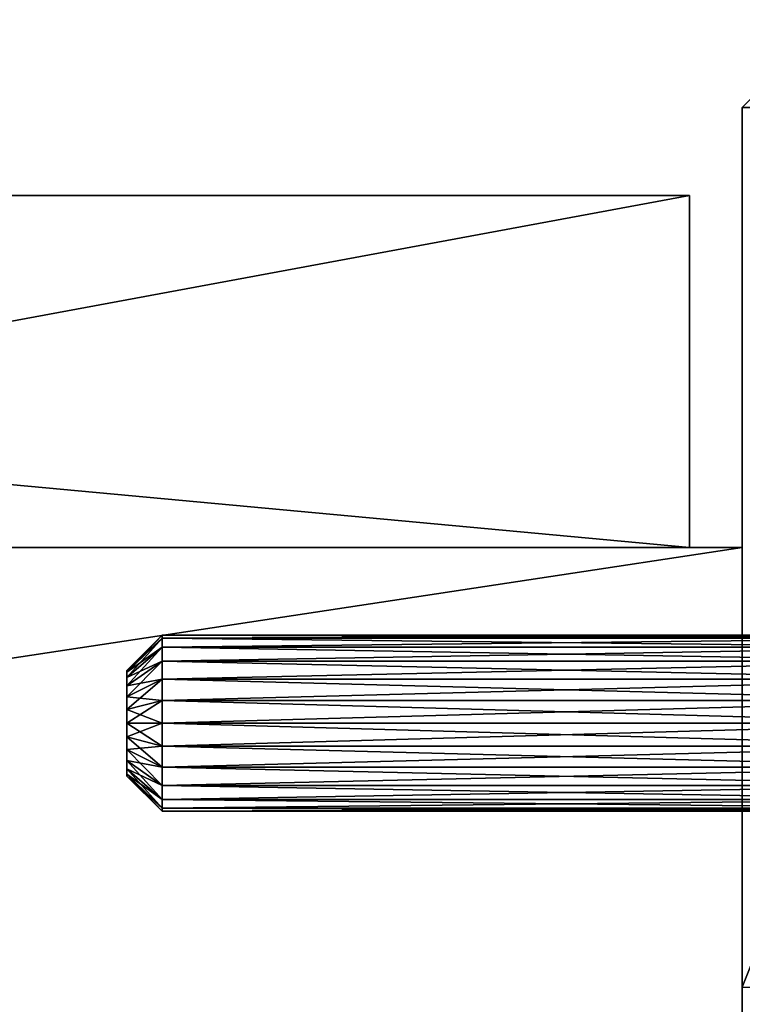
# Model space of a CAD drawing. Extents: x 18 to 398, y 179 to 589.
# Drawn here: x 332 to 373, y 533 to 589 of the extents above; entities that cross this region are included whole.
import ezdxf

# ---------------------------------------------------------------- set-up
doc = ezdxf.new("R2010")
doc.units = 0
doc.layers.add('D_BEL', color=7, linetype='CONTINUOUS')

msp = doc.modelspace()

# ---------------------------------------------------------------- linework, layer by layer
at = {"layer": 'D_BEL', "color": 0, "linetype": 'CONTINUOUS'}
for points in [[(398.256, 583.594), (378.256, 588.594, -5), (373.256, 583.594)], [(378.256, 588.594, -45), (398.256, 583.594, -50), (373.256, 583.594, -50)], [(398.256, 583.594, -500), (378.256, 588.594, -505), (373.256, 583.594, -500)], [(378.256, 588.594, -545), (398.256, 583.594, -550), (373.256, 583.594, -550)], [(393.256, 583.594, -50), (373.256, 533.594, -50), (393.256, 533.594, -50)], [(373.256, 533.594, -50), (393.256, 583.594, -50), (373.256, 583.594, -50)], [(393.256, 583.594, -50), (373.256, 583.594, -500), (373.256, 583.594, -50)], [(373.256, 583.594, -500), (393.256, 583.594, -50), (393.256, 583.594, -500)], [(393.256, 583.594, -500), (373.256, 533.594, -500), (373.256, 583.594, -500)], [(373.256, 533.594, -50), (373.256, 583.594, -500), (373.256, 533.594, -500)], [(373.256, 583.594, -500), (373.256, 533.594, -50), (373.256, 583.594, -50)], [(398.256, 583.594), (373.256, 178.594), (398.256, 178.594)], [(373.256, 178.594), (398.256, 583.594), (373.256, 583.594)], [(398.256, 583.594, -50), (373.256, 178.594, -50), (373.256, 583.594, -50)], [(373.256, 178.594), (373.256, 583.594, -50), (373.256, 178.594, -50)], [(373.256, 583.594, -50), (373.256, 178.594), (373.256, 583.594)], [(398.256, 583.594, -500), (373.256, 178.594, -500), (398.256, 178.594, -500)], [(373.256, 178.594, -500), (398.256, 583.594, -500), (373.256, 583.594, -500)], [(398.256, 583.594, -550), (373.256, 178.594, -550), (373.256, 583.594, -550)], [(373.256, 178.594, -500), (373.256, 583.594, -550), (373.256, 178.594, -550)], [(373.256, 583.594, -550), (373.256, 178.594, -500), (373.256, 583.594, -500)], [(370.256, 578.594, -5), (46.256, 578.594, -5), (154.256, 578.594, 58.601)], [(46.256, 578.594, -5), (370.256, 578.594, -545), (262.256, 578.594, -604.715)], [(46.256, 578.594, -5), (370.256, 578.594, -5), (370.256, 578.594, -545)], [(370.256, 558.594, -5), (154.256, 578.594, 58.601), (154.256, 558.594, 58.601)], [(154.256, 578.594, 58.601), (370.256, 558.594, -5), (370.256, 578.594, -5)], [(370.256, 578.594, -545), (262.256, 558.594, -604.715), (262.256, 578.594, -604.715)], [(262.256, 558.594, -604.715), (370.256, 578.594, -545), (370.256, 558.594, -545)], [(370.256, 558.594, -545), (370.256, 578.594, -5), (370.256, 558.594, -5)], [(370.256, 578.594, -5), (370.256, 558.594, -545), (370.256, 578.594, -545)], [(373.256, 508.594, -530), (43.256, 558.594, -530), (373.256, 558.594, -530)], [(43.256, 558.594, -530), (373.256, 508.594, -530), (43.256, 508.594, -530)], [(373.256, 508.594, -510), (43.256, 558.594, -510), (43.256, 508.594, -510)], [(43.256, 558.594, -510), (373.256, 508.594, -510), (373.256, 558.594, -510)], [(373.256, 558.594, -530), (208.256, 558.594, -524), (43.256, 558.594, -530)], [(43.256, 558.594, -510), (208.256, 558.594, -516), (373.256, 558.594, -510)], [(373.256, 558.594, -40), (43.256, 508.594, -40), (43.256, 558.594, -40)], [(43.256, 508.594, -40), (373.256, 558.594, -40), (373.256, 508.594, -40)], [(43.256, 508.594, -20), (373.256, 558.594, -20), (43.256, 558.594, -20)], [(373.256, 558.594, -20), (43.256, 508.594, -20), (373.256, 508.594, -20)], [(208.256, 558.594, -26), (373.256, 558.594, -20), (43.256, 558.594, -20)], [(373.256, 558.594, -40), (208.256, 558.594, -34), (43.256, 558.594, -40)], [(370.256, 558.594, -5), (207.239, 558.594, -26.132), (154.256, 558.594, 58.601)], [(370.256, 558.594, -5), (208.256, 558.594, -26), (207.239, 558.594, -26.132)], [(373.256, 558.594, -530), (209.274, 558.594, -523.868), (208.256, 558.594, -524)], [(373.256, 558.594, -510), (208.256, 558.594, -516), (209.274, 558.594, -516.132)], [(208.256, 558.594, -34), (373.256, 558.594, -40), (209.274, 558.594, -33.868)], [(209.274, 558.594, -26.132), (373.256, 558.594, -20), (208.256, 558.594, -26)], [(370.256, 558.594, -5), (209.274, 558.594, -26.132), (208.256, 558.594, -26)], [(373.256, 558.594, -530), (210.256, 558.594, -523.464), (209.274, 558.594, -523.868)], [(373.256, 558.594, -510), (209.274, 558.594, -516.132), (210.256, 558.594, -516.536)], [(210.256, 558.594, -26.536), (373.256, 558.594, -20), (209.274, 558.594, -26.132)], [(209.274, 558.594, -33.868), (373.256, 558.594, -40), (210.256, 558.594, -33.464)], [(209.274, 558.594, -516.132), (370.256, 558.594, -5), (210.256, 558.594, -516.536)], [(370.256, 558.594, -5), (210.256, 558.594, -26.536), (209.274, 558.594, -26.132)], [(209.274, 558.594, -516.132), (212.256, 558.594, -30), (370.256, 558.594, -5)], [(373.256, 558.594, -530), (211.098, 558.594, -522.815), (210.256, 558.594, -523.464)], [(373.256, 558.594, -510), (210.256, 558.594, -516.536), (211.098, 558.594, -517.185)], [(211.098, 558.594, -27.185), (373.256, 558.594, -20), (210.256, 558.594, -26.536)], [(210.256, 558.594, -33.464), (373.256, 558.594, -40), (211.098, 558.594, -32.815)], [(210.256, 558.594, -523.464), (370.256, 558.594, -545), (262.256, 558.594, -604.715)], [(211.098, 558.594, -522.815), (370.256, 558.594, -545), (210.256, 558.594, -523.464)], [(210.256, 558.594, -516.536), (370.256, 558.594, -5), (211.098, 558.594, -517.185)], [(370.256, 558.594, -5), (211.098, 558.594, -27.185), (210.256, 558.594, -26.536)], [(373.256, 558.594, -530), (211.72, 558.594, -522), (211.098, 558.594, -522.815)], [(373.256, 558.594, -510), (211.098, 558.594, -517.185), (211.72, 558.594, -518)], [(211.72, 558.594, -28), (373.256, 558.594, -20), (211.098, 558.594, -27.185)], [(211.098, 558.594, -32.815), (373.256, 558.594, -40), (211.72, 558.594, -32)], [(211.72, 558.594, -522), (370.256, 558.594, -545), (211.098, 558.594, -522.815)], [(211.098, 558.594, -517.185), (370.256, 558.594, -5), (211.72, 558.594, -518)], [(370.256, 558.594, -5), (211.72, 558.594, -28), (211.098, 558.594, -27.185)], [(373.256, 558.594, -530), (212.115, 558.594, -521.053), (211.72, 558.594, -522)], [(373.256, 558.594, -510), (211.72, 558.594, -518), (212.115, 558.594, -518.947)], [(212.115, 558.594, -28.947), (373.256, 558.594, -20), (211.72, 558.594, -28)], [(211.72, 558.594, -32), (373.256, 558.594, -40), (212.115, 558.594, -31.053)], [(212.115, 558.594, -521.053), (370.256, 558.594, -545), (211.72, 558.594, -522)], [(211.72, 558.594, -518), (370.256, 558.594, -5), (212.115, 558.594, -518.947)], [(370.256, 558.594, -5), (212.115, 558.594, -28.947), (211.72, 558.594, -28)], [(373.256, 558.594, -530), (212.256, 558.594, -520), (212.115, 558.594, -521.053)], [(373.256, 558.594, -510), (212.115, 558.594, -518.947), (212.256, 558.594, -520)], [(212.256, 558.594, -30), (373.256, 558.594, -20), (212.115, 558.594, -28.947)], [(212.115, 558.594, -31.053), (373.256, 558.594, -40), (212.256, 558.594, -30)], [(212.115, 558.594, -521.053), (370.256, 558.594, -5), (370.256, 558.594, -545)], [(212.256, 558.594, -520), (370.256, 558.594, -5), (212.115, 558.594, -521.053)], [(212.115, 558.594, -518.947), (370.256, 558.594, -5), (212.256, 558.594, -520)], [(370.256, 558.594, -5), (212.256, 558.594, -30), (212.115, 558.594, -28.947)], [(373.256, 558.594, -510), (212.256, 558.594, -520), (373.256, 558.594, -530)], [(212.256, 558.594, -30), (373.256, 558.594, -40), (373.256, 558.594, -20)], [(373.256, 558.594, -530), (373.256, 508.594, -510), (373.256, 508.594, -530)], [(373.256, 508.594, -510), (373.256, 558.594, -530), (373.256, 558.594, -510)], [(373.256, 558.594, -40), (373.256, 508.594, -20), (373.256, 508.594, -40)], [(373.256, 508.594, -20), (373.256, 558.594, -40), (373.256, 558.594, -20)], [(338.256, 551.594, -30), (340.256, 553.423, -28.706), (340.256, 553.594, -30)], [(340.256, 553.594, -30), (338.256, 551.492, -30.776), (338.256, 551.594, -30)], [(340.256, 553.423, -31.294), (338.256, 551.492, -30.776), (340.256, 553.594, -30)], [(338.256, 551.594, -520), (340.256, 553.423, -518.706), (340.256, 553.594, -520)], [(340.256, 553.594, -520), (338.256, 551.492, -520.776), (338.256, 551.594, -520)], [(340.256, 553.423, -521.294), (338.256, 551.492, -520.776), (340.256, 553.594, -520)], [(340.256, 553.423, -28.706), (338.256, 551.492, -29.224), (340.256, 552.924, -27.5)], [(340.256, 553.423, -28.706), (338.256, 551.594, -30), (338.256, 551.492, -29.224)], [(338.256, 551.192, -31.5), (340.256, 553.423, -31.294), (340.256, 552.924, -32.5)], [(340.256, 553.423, -31.294), (338.256, 551.192, -31.5), (338.256, 551.492, -30.776)], [(340.256, 553.423, -518.706), (338.256, 551.492, -519.224), (340.256, 552.924, -517.5)], [(340.256, 553.423, -518.706), (338.256, 551.594, -520), (338.256, 551.492, -519.224)], [(338.256, 551.192, -521.5), (340.256, 553.423, -521.294), (340.256, 552.924, -522.5)], [(340.256, 553.423, -521.294), (338.256, 551.192, -521.5), (338.256, 551.492, -520.776)], [(340.256, 553.594, -30), (386.256, 553.423, -28.706), (386.256, 553.594, -30)], [(386.256, 553.423, -28.706), (340.256, 553.594, -30), (340.256, 553.423, -28.706)], [(386.256, 553.594, -30), (340.256, 553.423, -31.294), (340.256, 553.594, -30)], [(386.256, 553.423, -31.294), (340.256, 553.423, -31.294), (386.256, 553.594, -30)], [(340.256, 553.594, -520), (386.256, 553.423, -518.706), (386.256, 553.594, -520)], [(386.256, 553.423, -518.706), (340.256, 553.594, -520), (340.256, 553.423, -518.706)], [(386.256, 553.594, -520), (340.256, 553.423, -521.294), (340.256, 553.594, -520)], [(386.256, 553.423, -521.294), (340.256, 553.423, -521.294), (386.256, 553.594, -520)], [(386.256, 552.924, -27.5), (340.256, 553.423, -28.706), (340.256, 552.924, -27.5)], [(386.256, 553.423, -28.706), (340.256, 553.423, -28.706), (386.256, 552.924, -27.5)], [(340.256, 552.924, -32.5), (386.256, 553.423, -31.294), (386.256, 552.924, -32.5)], [(386.256, 553.423, -31.294), (340.256, 552.924, -32.5), (340.256, 553.423, -31.294)], [(386.256, 552.924, -517.5), (340.256, 553.423, -518.706), (340.256, 552.924, -517.5)], [(386.256, 553.423, -518.706), (340.256, 553.423, -518.706), (386.256, 552.924, -517.5)], [(340.256, 552.924, -522.5), (386.256, 553.423, -521.294), (386.256, 552.924, -522.5)], [(386.256, 553.423, -521.294), (340.256, 552.924, -522.5), (340.256, 553.423, -521.294)], [(338.256, 551.192, -28.5), (340.256, 552.129, -26.464), (340.256, 552.924, -27.5)], [(340.256, 552.924, -27.5), (338.256, 551.492, -29.224), (338.256, 551.192, -28.5)], [(340.256, 552.924, -32.5), (338.256, 550.715, -32.121), (338.256, 551.192, -31.5)], [(340.256, 552.129, -33.536), (338.256, 550.715, -32.121), (340.256, 552.924, -32.5)], [(338.256, 551.192, -518.5), (340.256, 552.129, -516.464), (340.256, 552.924, -517.5)], [(340.256, 552.924, -517.5), (338.256, 551.492, -519.224), (338.256, 551.192, -518.5)], [(340.256, 552.924, -522.5), (338.256, 550.715, -522.121), (338.256, 551.192, -521.5)], [(340.256, 552.129, -523.536), (338.256, 550.715, -522.121), (340.256, 552.924, -522.5)], [(386.256, 552.924, -32.5), (340.256, 552.129, -33.536), (340.256, 552.924, -32.5)], [(340.256, 552.129, -33.536), (386.256, 552.924, -32.5), (386.256, 552.129, -33.536)], [(340.256, 552.924, -27.5), (386.256, 552.129, -26.464), (386.256, 552.924, -27.5)], [(386.256, 552.129, -26.464), (340.256, 552.924, -27.5), (340.256, 552.129, -26.464)], [(386.256, 552.924, -522.5), (340.256, 552.129, -523.536), (340.256, 552.924, -522.5)], [(386.256, 552.129, -523.536), (340.256, 552.129, -523.536), (386.256, 552.924, -522.5)], [(340.256, 552.924, -517.5), (386.256, 552.129, -516.464), (386.256, 552.924, -517.5)], [(386.256, 552.129, -516.464), (340.256, 552.924, -517.5), (340.256, 552.129, -516.464)], [(340.256, 552.129, -26.464), (338.256, 550.715, -27.879), (340.256, 551.094, -25.67)], [(340.256, 552.129, -26.464), (338.256, 551.192, -28.5), (338.256, 550.715, -27.879)], [(338.256, 550.094, -32.598), (340.256, 552.129, -33.536), (340.256, 551.094, -34.33)], [(340.256, 552.129, -33.536), (338.256, 550.094, -32.598), (338.256, 550.715, -32.121)], [(340.256, 552.129, -516.464), (338.256, 550.715, -517.879), (340.256, 551.094, -515.67)], [(340.256, 552.129, -516.464), (338.256, 551.192, -518.5), (338.256, 550.715, -517.879)], [(338.256, 550.094, -522.598), (340.256, 552.129, -523.536), (340.256, 551.094, -524.33)], [(340.256, 552.129, -523.536), (338.256, 550.094, -522.598), (338.256, 550.715, -522.121)], [(340.256, 551.094, -34.33), (386.256, 552.129, -33.536), (386.256, 551.094, -34.33)], [(340.256, 552.129, -33.536), (386.256, 552.129, -33.536), (340.256, 551.094, -34.33)], [(386.256, 551.094, -25.67), (340.256, 552.129, -26.464), (340.256, 551.094, -25.67)], [(386.256, 552.129, -26.464), (340.256, 552.129, -26.464), (386.256, 551.094, -25.67)], [(340.256, 551.094, -524.33), (386.256, 552.129, -523.536), (386.256, 551.094, -524.33)], [(386.256, 552.129, -523.536), (340.256, 551.094, -524.33), (340.256, 552.129, -523.536)], [(386.256, 551.094, -515.67), (340.256, 552.129, -516.464), (340.256, 551.094, -515.67)], [(386.256, 552.129, -516.464), (340.256, 552.129, -516.464), (386.256, 551.094, -515.67)], [(338.256, 551.192, -28.5), (338.256, 551.594, -30), (338.256, 548.594, -30)], [(338.256, 551.594, -30), (338.256, 551.192, -28.5), (338.256, 551.492, -29.224)], [(338.256, 551.594, -30), (338.256, 551.192, -31.5), (338.256, 548.594, -30)], [(338.256, 551.192, -31.5), (338.256, 551.594, -30), (338.256, 551.492, -30.776)], [(338.256, 551.192, -518.5), (338.256, 551.594, -520), (338.256, 548.594, -520)], [(338.256, 551.594, -520), (338.256, 551.192, -518.5), (338.256, 551.492, -519.224)], [(338.256, 551.594, -520), (338.256, 551.192, -521.5), (338.256, 548.594, -520)], [(338.256, 551.192, -521.5), (338.256, 551.594, -520), (338.256, 551.492, -520.776)], [(338.256, 550.094, -27.402), (338.256, 551.192, -28.5), (338.256, 548.594, -30)], [(338.256, 551.192, -28.5), (338.256, 550.094, -27.402), (338.256, 550.715, -27.879)], [(338.256, 551.192, -31.5), (338.256, 550.094, -32.598), (338.256, 548.594, -30)], [(338.256, 550.094, -32.598), (338.256, 551.192, -31.5), (338.256, 550.715, -32.121)], [(338.256, 550.094, -517.402), (338.256, 551.192, -518.5), (338.256, 548.594, -520)], [(338.256, 551.192, -518.5), (338.256, 550.094, -517.402), (338.256, 550.715, -517.879)], [(338.256, 551.192, -521.5), (338.256, 550.094, -522.598), (338.256, 548.594, -520)], [(338.256, 550.094, -522.598), (338.256, 551.192, -521.5), (338.256, 550.715, -522.121)], [(340.256, 551.094, -34.33), (338.256, 549.37, -32.898), (338.256, 550.094, -32.598)], [(338.256, 549.37, -32.898), (340.256, 551.094, -34.33), (340.256, 549.888, -34.83)], [(338.256, 550.094, -27.402), (340.256, 549.888, -25.17), (340.256, 551.094, -25.67)], [(340.256, 551.094, -25.67), (338.256, 550.715, -27.879), (338.256, 550.094, -27.402)], [(338.256, 550.094, -517.402), (340.256, 549.888, -515.17), (340.256, 551.094, -515.67)], [(340.256, 551.094, -515.67), (338.256, 550.715, -517.879), (338.256, 550.094, -517.402)], [(340.256, 551.094, -524.33), (338.256, 549.37, -522.898), (338.256, 550.094, -522.598)], [(340.256, 549.888, -524.83), (338.256, 549.37, -522.898), (340.256, 551.094, -524.33)], [(386.256, 551.094, -34.33), (340.256, 549.888, -34.83), (340.256, 551.094, -34.33)], [(340.256, 549.888, -34.83), (386.256, 551.094, -34.33), (386.256, 549.888, -34.83)], [(340.256, 551.094, -25.67), (386.256, 549.888, -25.17), (386.256, 551.094, -25.67)], [(386.256, 549.888, -25.17), (340.256, 551.094, -25.67), (340.256, 549.888, -25.17)], [(340.256, 551.094, -515.67), (386.256, 549.888, -515.17), (386.256, 551.094, -515.67)], [(386.256, 549.888, -515.17), (340.256, 551.094, -515.67), (340.256, 549.888, -515.17)], [(386.256, 551.094, -524.33), (340.256, 549.888, -524.83), (340.256, 551.094, -524.33)], [(340.256, 549.888, -524.83), (386.256, 551.094, -524.33), (386.256, 549.888, -524.83)], [(338.256, 548.594, -27), (338.256, 550.094, -27.402), (338.256, 548.594, -30)], [(338.256, 550.094, -27.402), (338.256, 548.594, -27), (338.256, 549.37, -27.102)], [(338.256, 550.094, -32.598), (338.256, 548.594, -33), (338.256, 548.594, -30)], [(338.256, 548.594, -33), (338.256, 550.094, -32.598), (338.256, 549.37, -32.898)], [(340.256, 549.888, -25.17), (338.256, 550.094, -27.402), (338.256, 549.37, -27.102)], [(340.256, 549.888, -515.17), (338.256, 550.094, -517.402), (338.256, 549.37, -517.102)], [(338.256, 548.594, -517), (338.256, 550.094, -517.402), (338.256, 548.594, -520)], [(338.256, 550.094, -517.402), (338.256, 548.594, -517), (338.256, 549.37, -517.102)], [(338.256, 550.094, -522.598), (338.256, 548.594, -523), (338.256, 548.594, -520)], [(338.256, 548.594, -523), (338.256, 550.094, -522.598), (338.256, 549.37, -522.898)], [(338.256, 548.594, -33), (340.256, 549.888, -34.83), (340.256, 548.594, -35)], [(338.256, 549.37, -32.898), (340.256, 549.888, -34.83), (338.256, 548.594, -33)], [(340.256, 549.888, -25.17), (338.256, 549.37, -27.102), (340.256, 548.594, -25)], [(340.256, 549.888, -515.17), (338.256, 549.37, -517.102), (340.256, 548.594, -515)], [(338.256, 548.594, -523), (340.256, 549.888, -524.83), (340.256, 548.594, -525)], [(340.256, 549.888, -524.83), (338.256, 548.594, -523), (338.256, 549.37, -522.898)], [(340.256, 548.594, -35), (386.256, 549.888, -34.83), (386.256, 548.594, -35)], [(340.256, 549.888, -34.83), (386.256, 549.888, -34.83), (340.256, 548.594, -35)], [(386.256, 548.594, -25), (340.256, 549.888, -25.17), (340.256, 548.594, -25)], [(386.256, 549.888, -25.17), (340.256, 549.888, -25.17), (386.256, 548.594, -25)], [(386.256, 548.594, -515), (340.256, 549.888, -515.17), (340.256, 548.594, -515)], [(386.256, 549.888, -515.17), (340.256, 549.888, -515.17), (386.256, 548.594, -515)], [(340.256, 548.594, -525), (386.256, 549.888, -524.83), (386.256, 548.594, -525)], [(340.256, 549.888, -524.83), (386.256, 549.888, -524.83), (340.256, 548.594, -525)], [(340.256, 548.594, -25), (338.256, 549.37, -27.102), (338.256, 548.594, -27)], [(340.256, 548.594, -515), (338.256, 549.37, -517.102), (338.256, 548.594, -517)], [(338.256, 545.996, -28.5), (338.256, 547.094, -27.402), (338.256, 548.594, -30)], [(338.256, 545.594, -30), (338.256, 545.996, -28.5), (338.256, 548.594, -30)], [(338.256, 545.996, -31.5), (338.256, 545.594, -30), (338.256, 548.594, -30)], [(338.256, 547.094, -32.598), (338.256, 545.996, -31.5), (338.256, 548.594, -30)], [(338.256, 547.094, -32.598), (338.256, 548.594, -33), (338.256, 547.817, -32.898)], [(338.256, 548.594, -33), (338.256, 547.094, -32.598), (338.256, 548.594, -30)], [(340.256, 548.594, -35), (338.256, 547.817, -32.898), (338.256, 548.594, -33)], [(338.256, 547.817, -32.898), (340.256, 548.594, -35), (340.256, 547.3, -34.83)], [(338.256, 548.594, -27), (340.256, 547.3, -25.17), (340.256, 548.594, -25)], [(340.256, 547.3, -25.17), (338.256, 548.594, -27), (338.256, 547.817, -27.102)], [(338.256, 547.094, -27.402), (338.256, 548.594, -27), (338.256, 548.594, -30)], [(338.256, 548.594, -27), (338.256, 547.094, -27.402), (338.256, 547.817, -27.102)], [(338.256, 545.996, -521.5), (338.256, 545.594, -520), (338.256, 548.594, -520)], [(338.256, 547.094, -522.598), (338.256, 545.996, -521.5), (338.256, 548.594, -520)], [(338.256, 548.594, -523), (338.256, 547.094, -522.598), (338.256, 548.594, -520)], [(338.256, 547.094, -522.598), (338.256, 548.594, -523), (338.256, 547.817, -522.898)], [(340.256, 548.594, -525), (338.256, 547.817, -522.898), (338.256, 548.594, -523)], [(338.256, 547.817, -522.898), (340.256, 548.594, -525), (340.256, 547.3, -524.83)], [(338.256, 548.594, -517), (340.256, 547.3, -515.17), (340.256, 548.594, -515)], [(340.256, 547.3, -515.17), (338.256, 548.594, -517), (338.256, 547.817, -517.102)], [(338.256, 547.094, -517.402), (338.256, 548.594, -517), (338.256, 548.594, -520)], [(338.256, 548.594, -517), (338.256, 547.094, -517.402), (338.256, 547.817, -517.102)], [(338.256, 545.996, -518.5), (338.256, 547.094, -517.402), (338.256, 548.594, -520)], [(338.256, 545.594, -520), (338.256, 545.996, -518.5), (338.256, 548.594, -520)], [(340.256, 548.594, -25), (386.256, 547.3, -25.17), (386.256, 548.594, -25)], [(386.256, 547.3, -25.17), (340.256, 548.594, -25), (340.256, 547.3, -25.17)], [(386.256, 548.594, -35), (340.256, 547.3, -34.83), (340.256, 548.594, -35)], [(386.256, 547.3, -34.83), (340.256, 547.3, -34.83), (386.256, 548.594, -35)], [(386.256, 548.594, -525), (340.256, 547.3, -524.83), (340.256, 548.594, -525)], [(340.256, 547.3, -524.83), (386.256, 548.594, -525), (386.256, 547.3, -524.83)], [(340.256, 548.594, -515), (386.256, 547.3, -515.17), (386.256, 548.594, -515)], [(386.256, 547.3, -515.17), (340.256, 548.594, -515), (340.256, 547.3, -515.17)], [(338.256, 547.817, -32.898), (340.256, 547.3, -34.83), (338.256, 547.094, -32.598)], [(340.256, 546.094, -25.67), (338.256, 547.817, -27.102), (338.256, 547.094, -27.402)], [(340.256, 547.3, -25.17), (338.256, 547.817, -27.102), (340.256, 546.094, -25.67)], [(338.256, 547.817, -522.898), (340.256, 547.3, -524.83), (338.256, 547.094, -522.598)], [(340.256, 546.094, -515.67), (338.256, 547.817, -517.102), (338.256, 547.094, -517.402)], [(340.256, 547.3, -515.17), (338.256, 547.817, -517.102), (340.256, 546.094, -515.67)], [(338.256, 547.094, -32.598), (340.256, 547.3, -34.83), (340.256, 546.094, -34.33)], [(338.256, 547.094, -522.598), (340.256, 547.3, -524.83), (340.256, 546.094, -524.33)], [(338.256, 547.094, -27.402), (340.256, 545.058, -26.464), (340.256, 546.094, -25.67)], [(340.256, 545.058, -26.464), (338.256, 547.094, -27.402), (338.256, 546.472, -27.879)], [(338.256, 547.094, -27.402), (338.256, 545.996, -28.5), (338.256, 546.472, -27.879)], [(338.256, 545.996, -31.5), (338.256, 547.094, -32.598), (338.256, 546.472, -32.121)], [(340.256, 546.094, -34.33), (338.256, 546.472, -32.121), (338.256, 547.094, -32.598)], [(338.256, 545.996, -521.5), (338.256, 547.094, -522.598), (338.256, 546.472, -522.121)], [(340.256, 546.094, -524.33), (338.256, 546.472, -522.121), (338.256, 547.094, -522.598)], [(338.256, 547.094, -517.402), (340.256, 545.058, -516.464), (340.256, 546.094, -515.67)], [(340.256, 545.058, -516.464), (338.256, 547.094, -517.402), (338.256, 546.472, -517.879)], [(338.256, 547.094, -517.402), (338.256, 545.996, -518.5), (338.256, 546.472, -517.879)], [(386.256, 546.094, -25.67), (340.256, 547.3, -25.17), (340.256, 546.094, -25.67)], [(386.256, 547.3, -25.17), (340.256, 547.3, -25.17), (386.256, 546.094, -25.67)], [(340.256, 546.094, -34.33), (386.256, 547.3, -34.83), (386.256, 546.094, -34.33)], [(386.256, 547.3, -34.83), (340.256, 546.094, -34.33), (340.256, 547.3, -34.83)], [(340.256, 546.094, -524.33), (386.256, 547.3, -524.83), (386.256, 546.094, -524.33)], [(340.256, 547.3, -524.83), (386.256, 547.3, -524.83), (340.256, 546.094, -524.33)], [(386.256, 546.094, -515.67), (340.256, 547.3, -515.17), (340.256, 546.094, -515.67)], [(386.256, 547.3, -515.17), (340.256, 547.3, -515.17), (386.256, 546.094, -515.67)], [(340.256, 544.264, -27.5), (338.256, 546.472, -27.879), (338.256, 545.996, -28.5)], [(340.256, 545.058, -26.464), (338.256, 546.472, -27.879), (340.256, 544.264, -27.5)], [(340.256, 545.058, -33.536), (338.256, 546.472, -32.121), (340.256, 546.094, -34.33)], [(340.256, 545.058, -33.536), (338.256, 545.996, -31.5), (338.256, 546.472, -32.121)], [(338.256, 546.472, -522.121), (340.256, 545.058, -523.536), (338.256, 545.996, -521.5)], [(338.256, 546.472, -522.121), (340.256, 546.094, -524.33), (340.256, 545.058, -523.536)], [(340.256, 544.264, -517.5), (338.256, 546.472, -517.879), (338.256, 545.996, -518.5)], [(340.256, 545.058, -516.464), (338.256, 546.472, -517.879), (340.256, 544.264, -517.5)], [(338.256, 545.996, -28.5), (338.256, 545.594, -30), (338.256, 545.696, -29.224)], [(338.256, 545.594, -30), (338.256, 545.996, -31.5), (338.256, 545.696, -30.776)], [(338.256, 545.996, -31.5), (340.256, 545.058, -33.536), (340.256, 544.264, -32.5)], [(340.256, 544.264, -32.5), (338.256, 545.696, -30.776), (338.256, 545.996, -31.5)], [(338.256, 545.996, -28.5), (340.256, 543.764, -28.706), (340.256, 544.264, -27.5)], [(340.256, 543.764, -28.706), (338.256, 545.996, -28.5), (338.256, 545.696, -29.224)], [(338.256, 545.594, -520), (338.256, 545.996, -521.5), (338.256, 545.696, -520.776)], [(338.256, 545.996, -521.5), (340.256, 545.058, -523.536), (340.256, 544.264, -522.5)], [(338.256, 545.996, -518.5), (340.256, 543.764, -518.706), (340.256, 544.264, -517.5)], [(338.256, 545.696, -519.224), (340.256, 543.764, -518.706), (338.256, 545.996, -518.5)], [(340.256, 544.264, -522.5), (338.256, 545.696, -520.776), (338.256, 545.996, -521.5)], [(338.256, 545.996, -518.5), (338.256, 545.594, -520), (338.256, 545.696, -519.224)], [(386.256, 546.094, -34.33), (340.256, 545.058, -33.536), (340.256, 546.094, -34.33)], [(386.256, 545.058, -33.536), (340.256, 545.058, -33.536), (386.256, 546.094, -34.33)], [(340.256, 546.094, -25.67), (386.256, 545.058, -26.464), (386.256, 546.094, -25.67)], [(386.256, 545.058, -26.464), (340.256, 546.094, -25.67), (340.256, 545.058, -26.464)], [(386.256, 546.094, -524.33), (340.256, 545.058, -523.536), (340.256, 546.094, -524.33)], [(340.256, 545.058, -523.536), (386.256, 546.094, -524.33), (386.256, 545.058, -523.536)], [(340.256, 546.094, -515.67), (386.256, 545.058, -516.464), (386.256, 546.094, -515.67)], [(386.256, 545.058, -516.464), (340.256, 546.094, -515.67), (340.256, 545.058, -516.464)], [(340.256, 543.764, -31.294), (338.256, 545.696, -30.776), (340.256, 544.264, -32.5)], [(340.256, 543.764, -31.294), (338.256, 545.594, -30), (338.256, 545.696, -30.776)], [(340.256, 543.594, -30), (338.256, 545.696, -29.224), (338.256, 545.594, -30)], [(340.256, 543.764, -28.706), (338.256, 545.696, -29.224), (340.256, 543.594, -30)], [(340.256, 543.594, -520), (338.256, 545.696, -519.224), (338.256, 545.594, -520)], [(338.256, 545.696, -519.224), (340.256, 543.594, -520), (340.256, 543.764, -518.706)], [(338.256, 545.696, -520.776), (340.256, 543.764, -521.294), (338.256, 545.594, -520)], [(338.256, 545.696, -520.776), (340.256, 544.264, -522.5), (340.256, 543.764, -521.294)], [(338.256, 545.594, -30), (340.256, 543.764, -31.294), (340.256, 543.594, -30)], [(338.256, 545.594, -520), (340.256, 543.764, -521.294), (340.256, 543.594, -520)], [(340.256, 544.264, -32.5), (386.256, 545.058, -33.536), (386.256, 544.264, -32.5)], [(386.256, 545.058, -33.536), (340.256, 544.264, -32.5), (340.256, 545.058, -33.536)], [(386.256, 544.264, -27.5), (340.256, 545.058, -26.464), (340.256, 544.264, -27.5)], [(386.256, 545.058, -26.464), (340.256, 545.058, -26.464), (386.256, 544.264, -27.5)], [(340.256, 544.264, -522.5), (386.256, 545.058, -523.536), (386.256, 544.264, -522.5)], [(340.256, 545.058, -523.536), (386.256, 545.058, -523.536), (340.256, 544.264, -522.5)], [(386.256, 544.264, -517.5), (340.256, 545.058, -516.464), (340.256, 544.264, -517.5)], [(386.256, 545.058, -516.464), (340.256, 545.058, -516.464), (386.256, 544.264, -517.5)], [(386.256, 544.264, -32.5), (340.256, 543.764, -31.294), (340.256, 544.264, -32.5)], [(386.256, 543.764, -31.294), (340.256, 543.764, -31.294), (386.256, 544.264, -32.5)], [(340.256, 544.264, -27.5), (386.256, 543.764, -28.706), (386.256, 544.264, -27.5)], [(386.256, 543.764, -28.706), (340.256, 544.264, -27.5), (340.256, 543.764, -28.706)], [(386.256, 544.264, -522.5), (340.256, 543.764, -521.294), (340.256, 544.264, -522.5)], [(386.256, 543.764, -521.294), (340.256, 543.764, -521.294), (386.256, 544.264, -522.5)], [(340.256, 544.264, -517.5), (386.256, 543.764, -518.706), (386.256, 544.264, -517.5)], [(386.256, 543.764, -518.706), (340.256, 544.264, -517.5), (340.256, 543.764, -518.706)], [(340.256, 543.594, -30), (386.256, 543.764, -31.294), (386.256, 543.594, -30)], [(386.256, 543.764, -31.294), (340.256, 543.594, -30), (340.256, 543.764, -31.294)], [(386.256, 543.594, -30), (340.256, 543.764, -28.706), (340.256, 543.594, -30)], [(386.256, 543.764, -28.706), (340.256, 543.764, -28.706), (386.256, 543.594, -30)], [(340.256, 543.594, -520), (386.256, 543.764, -521.294), (386.256, 543.594, -520)], [(386.256, 543.764, -521.294), (340.256, 543.594, -520), (340.256, 543.764, -521.294)], [(386.256, 543.594, -520), (340.256, 543.764, -518.706), (340.256, 543.594, -520)], [(386.256, 543.764, -518.706), (340.256, 543.764, -518.706), (386.256, 543.594, -520)]]:
    msp.add_3dface(points, dxfattribs=at)

doc.saveas('drawing.dxf')
